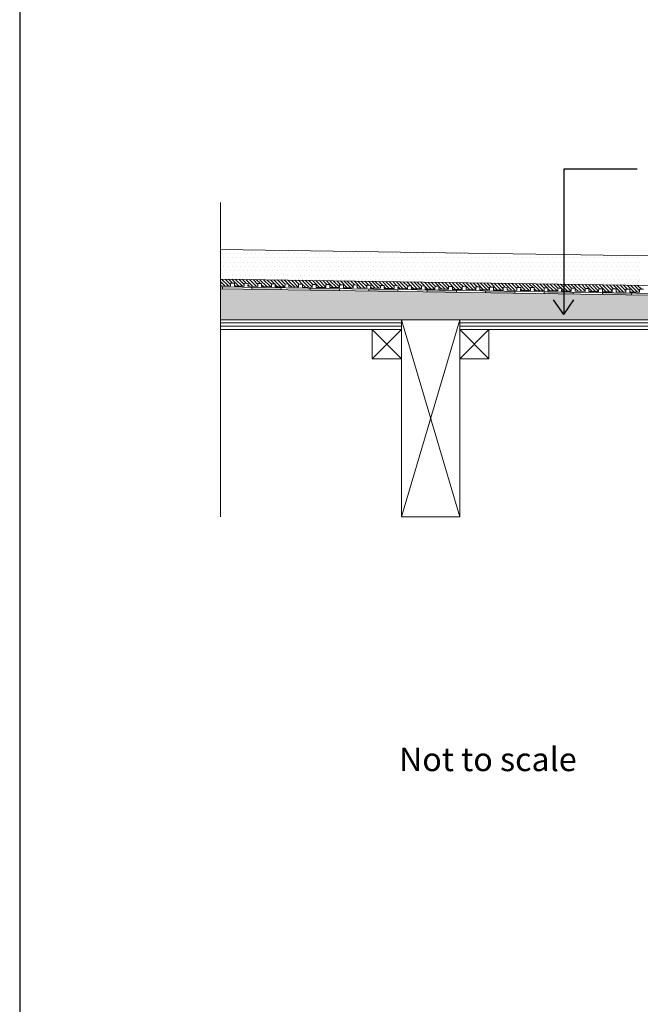
# Model space of a CAD drawing. Units: inches. Extents: x 5 to 2105, y 4 to 1489.
# Drawn here: x 5 to 302, y 746 to 1216 of the extents above; entities that cross this region are included whole.
import ezdxf

# ---------------------------------------------------------------- set-up
doc = ezdxf.new("R2010")
doc.units = ezdxf.units.IN
doc.header["$MEASUREMENT"] = 0
for name, color, linetype in [('PDF_0', 7, 'Continuous'), ('PDF_hatch', 7, 'Continuous'), ('PDF_Text', 7, 'Continuous')]:
    doc.layers.add(name, color=color, linetype=linetype)
doc.styles.add('PDF Calibri', font='calibri.ttf')

msp = doc.modelspace()

# ---------------------------------------------------------------- linework, layer by layer
for p, q in [((5.14, 1488.55), (5.14, 3.55)), ((265.09, 1145.1), (265.09, 1075.61)), ((300.12, 1145.1), (265.09, 1145.1)), ((265.09, 1075.6), (260.26, 1082.6)), ((265.09, 1075.6), (269.92, 1082.6))]:
    msp.add_line(p, q)
at = {"layer": 'PDF_0', "lineweight": 15}
for points in [[(101.07, 978.88), (101.07, 1129.15)], [(101.07, 1106.72), (456.21, 1101.42), (521, 1101.42), (521, 1081.8)], [(101.07, 1092.55), (456.11, 1087.2), (521, 1087.2)], [(303.21, 1087.65), (301.33, 1087.65), (301.33, 1086.26), (296.67, 1086.36), (296.67, 1087.75), (294.84, 1087.75), (294.79, 1086.36), (290.14, 1086.46), (290.18, 1087.84), (288.3, 1087.84), (288.3, 1086.46), (283.65, 1086.51), (283.65, 1087.94), (281.81, 1087.94), (281.76, 1086.56), (277.11, 1086.61), (277.16, 1088.04), (275.28, 1088.04), (275.28, 1086.66), (270.62, 1086.71), (270.62, 1088.14), (268.74, 1088.14), (268.74, 1086.75), (264.08, 1086.8), (264.13, 1088.24), (262.25, 1088.24), (262.25, 1086.85), (257.59, 1086.9), (257.59, 1088.34), (255.71, 1088.34), (255.71, 1086.95), (251.06, 1087), (251.06, 1088.44), (249.22, 1088.44), (249.17, 1087.05), (244.52, 1087.1), (244.57, 1088.54), (242.68, 1088.54), (242.68, 1087.15), (238.03, 1087.2), (238.03, 1088.59), (236.2, 1088.64), (236.15, 1087.25), (231.49, 1087.3), (231.54, 1088.69), (229.66, 1088.74), (229.66, 1087.35), (225, 1087.4), (225, 1088.79), (223.17, 1088.84), (223.12, 1087.45), (218.46, 1087.5), (218.51, 1088.88), (216.63, 1088.93), (216.63, 1087.55), (211.97, 1087.6), (211.97, 1088.98), (210.09, 1089.03), (210.09, 1087.65), (205.44, 1087.7), (205.44, 1089.08), (203.6, 1089.13), (203.55, 1087.75), (198.95, 1087.79), (198.95, 1089.18), (197.07, 1089.23), (197.07, 1087.84), (192.41, 1087.89), (192.41, 1089.28), (190.58, 1089.33), (190.53, 1087.94), (185.87, 1087.99), (185.92, 1089.38), (184.04, 1089.43), (184.04, 1088.04), (179.38, 1088.09), (179.38, 1089.48), (177.55, 1089.53), (177.5, 1088.14), (172.85, 1088.19), (172.89, 1089.58), (171.01, 1089.63), (171.01, 1088.24), (166.36, 1088.29), (166.36, 1089.68), (164.52, 1089.73), (164.47, 1088.34), (159.82, 1088.39), (159.87, 1089.78), (157.99, 1089.83), (157.99, 1088.44), (153.33, 1088.49), (153.33, 1089.88), (151.45, 1089.92), (151.45, 1088.54), (146.79, 1088.59), (146.79, 1089.97), (144.96, 1090.02), (144.91, 1088.59), (140.25, 1088.69), (140.3, 1090.07), (138.42, 1090.12), (138.42, 1088.69), (133.76, 1088.79), (133.76, 1090.17), (131.93, 1090.22), (131.88, 1088.79), (127.23, 1088.88), (127.28, 1090.27), (125.39, 1090.32), (125.39, 1088.88), (120.74, 1088.98), (120.74, 1090.37), (118.91, 1090.42), (118.86, 1088.98), (114.2, 1089.08), (114.25, 1090.47), (112.37, 1090.52), (112.37, 1089.08), (107.71, 1089.18), (107.71, 1090.57), (105.88, 1090.62), (105.83, 1089.18), (101.17, 1089.28), (101.22, 1090.67), (101.07, 1090.67)], [(101.07, 1088.79), (456.07, 1083.49), (518.23, 1083.49)], [(102.11, 1088.79), (102.11, 1087.84)], [(116.08, 1088.59), (116.08, 1087.65)], [(130.05, 1088.39), (130, 1087.45)], [(144.02, 1088.14), (143.97, 1087.25)], [(157.99, 1087.94), (157.94, 1087)], [(171.9, 1087.75), (171.9, 1086.8)], [(185.87, 1087.55), (185.87, 1086.61)], [(199.84, 1087.3), (199.84, 1086.41)], [(213.81, 1087.1), (213.81, 1086.16)], [(227.78, 1086.9), (227.78, 1085.96)], [(241.74, 1086.71), (241.74, 1085.76)], [(255.71, 1086.51), (255.71, 1085.57)], [(269.68, 1086.26), (269.68, 1085.37)], [(283.65, 1086.06), (283.6, 1085.12)], [(297.61, 1085.86), (297.57, 1084.92)], [(215.39, 978.88), (187.51, 1073.13)], [(187.51, 978.88), (215.39, 1073.13)], [(187.51, 1071.6), (101.07, 1071.6)], [(187.51, 1070.01), (101.07, 1070.01)], [(187.51, 1068.48), (173.54, 1054.51)], [(173.54, 1068.48), (187.51, 1054.51)], [(373.69, 1071.6), (215.39, 1071.6)], [(373.69, 1070.01), (215.39, 1070.01)], [(229.36, 1068.48), (215.39, 1054.51)], [(215.39, 1068.48), (229.36, 1054.51)]]:
    msp.add_lwpolyline(points, dxfattribs=at)
for points in [[(101.07, 1087.89), (456.07, 1082.54), (518.2, 1082.54, -0.414216), (523.82, 1076.95), (523.82, 1039.7)], [(101.07, 1068.48), (187.51, 1068.48), (187.51, 1073.13), (101.07, 1073.13), (448.04, 1073.13), (447.05, 1074.12), (450.37, 1077.39), (455.07, 1082.15, -0.198943), (456.04, 1082.59)]]:
    msp.add_lwpolyline(points, format="xyb", dxfattribs=at)
for points in [[(215.39, 1073.13), (187.51, 1073.13), (187.51, 978.88), (215.39, 978.88)], [(215.39, 1068.48), (373.69, 1068.48), (373.69, 1073.13), (215.39, 1073.13)], [(187.51, 1054.51), (173.54, 1054.51), (173.54, 1068.48), (187.51, 1068.48)], [(229.36, 1054.51), (215.39, 1054.51), (215.39, 1068.48), (229.36, 1068.48)]]:
    msp.add_lwpolyline(points, close=True, dxfattribs=at)
at = {"layer": 'PDF_0', "color": 7, "true_color": 0xffffff, "transparency": 33554559}
for points in [[(101.07, 1087.89), (101.07, 1082.54), (456.11, 1082.54)], [(101.07, 1082.54), (456.11, 1082.54), (455.92, 1082.54)], [(456.11, 1082.54), (101.07, 1082.54), (101.07, 1082.54)], [(101.07, 1082.54), (455.92, 1082.54), (101.07, 1082.5)], [(455.92, 1082.54), (101.07, 1082.5), (455.67, 1082.5)], [(101.07, 1082.5), (455.67, 1082.5), (101.07, 1082.4)], [(455.67, 1082.5), (101.07, 1082.4), (455.47, 1082.4)], [(101.07, 1082.4), (455.47, 1082.4), (101.07, 1082.3)], [(455.47, 1082.4), (101.07, 1082.3), (455.27, 1082.3)], [(101.07, 1082.3), (455.27, 1082.3), (101.07, 1082.15)], [(455.27, 1082.3), (101.07, 1082.15), (455.07, 1082.15)], [(101.07, 1082.15), (455.07, 1082.15), (101.07, 1078.73)], [(455.07, 1082.15), (101.07, 1078.73), (451.66, 1078.73)], [(101.07, 1078.73), (451.66, 1078.73), (101.07, 1077.39)], [(451.66, 1078.73), (101.07, 1077.39), (450.37, 1077.39)], [(101.07, 1077.39), (450.37, 1077.39), (101.07, 1074.12)], [(450.37, 1077.39), (101.07, 1074.12), (447.05, 1074.12)], [(101.07, 1074.12), (447.05, 1074.12), (101.07, 1073.13)], [(447.05, 1074.12), (101.07, 1073.13), (448.04, 1073.13)]]:
    msp.add_solid(points, dxfattribs=at)
at = {"layer": 'PDF_0', "transparency": 33554559}
for points in [[(116.08, 1088.59), (116.08, 1088.54), (118.86, 1088.54)], [(116.08, 1088.54), (118.86, 1088.54), (116.08, 1088.39)], [(118.86, 1088.54), (116.08, 1088.39), (130.05, 1088.39)], [(116.08, 1088.39), (130.05, 1088.39), (116.08, 1087.65)], [(130.05, 1088.39), (116.08, 1087.65), (130.05, 1087.65)], [(130.05, 1087.65), (116.08, 1087.65), (123.81, 1087.55)], [(130.05, 1087.65), (130.05, 1087.55), (123.81, 1087.55)], [(130.05, 1087.55), (123.81, 1087.55), (130, 1087.45)], [(144.02, 1087.94), (157.99, 1087.94), (143.97, 1087.25)], [(157.99, 1087.94), (143.97, 1087.25), (157.94, 1087.25)], [(157.94, 1087.25), (143.97, 1087.25), (151.74, 1087.1)], [(144.02, 1088.14), (144.91, 1088.14), (144.91, 1088.14)], [(144.02, 1088.14), (144.91, 1088.14), (144.02, 1087.94)], [(144.91, 1088.14), (144.02, 1087.94), (157.99, 1087.94)], [(157.94, 1087.25), (157.94, 1087.1), (151.74, 1087.1)], [(157.94, 1087.1), (151.74, 1087.1), (157.94, 1087)], [(171.9, 1087.75), (171.9, 1087.65), (178.14, 1087.65)], [(171.9, 1087.65), (178.14, 1087.65), (171.9, 1087.55)], [(178.14, 1087.65), (171.9, 1087.55), (185.87, 1087.55)], [(171.9, 1087.55), (185.87, 1087.55), (171.9, 1086.8)], [(185.87, 1087.55), (171.9, 1086.8), (185.87, 1086.8)], [(185.87, 1086.8), (171.9, 1086.8), (179.68, 1086.71)], [(185.87, 1086.8), (185.87, 1086.71), (179.68, 1086.71)], [(185.87, 1086.71), (179.68, 1086.71), (185.87, 1086.61)], [(199.84, 1087.3), (199.84, 1087.25), (203.55, 1087.25)], [(199.84, 1087.25), (203.55, 1087.25), (199.84, 1087.1)], [(203.55, 1087.25), (199.84, 1087.1), (213.81, 1087.1)], [(199.84, 1087.1), (213.81, 1087.1), (199.84, 1086.41)], [(213.81, 1087.1), (199.84, 1086.41), (213.81, 1086.41)], [(227.78, 1086.9), (227.78, 1086.85), (229.66, 1086.85)], [(227.78, 1086.85), (229.66, 1086.85), (227.78, 1086.71)], [(229.66, 1086.85), (227.78, 1086.71), (241.74, 1086.71)], [(227.78, 1086.71), (241.74, 1086.71), (227.78, 1085.96)], [(241.74, 1086.71), (227.78, 1085.96), (241.74, 1085.96)], [(213.81, 1086.41), (199.84, 1086.41), (207.62, 1086.26)], [(213.81, 1086.41), (213.81, 1086.26), (207.62, 1086.26)], [(213.81, 1086.26), (207.62, 1086.26), (213.81, 1086.16)], [(241.74, 1085.96), (227.78, 1085.96), (235.5, 1085.86)], [(241.74, 1085.96), (241.74, 1085.86), (235.5, 1085.86)], [(241.74, 1085.86), (235.5, 1085.86), (241.74, 1085.76)], [(255.71, 1086.51), (255.71, 1086.41), (261.9, 1086.41)], [(255.71, 1086.41), (261.9, 1086.41), (255.71, 1086.26)], [(261.9, 1086.41), (255.71, 1086.26), (269.68, 1086.26)], [(255.71, 1086.26), (269.68, 1086.26), (255.71, 1085.57)], [(269.68, 1086.26), (255.71, 1085.57), (269.68, 1085.57)], [(269.68, 1085.57), (255.71, 1085.57), (263.44, 1085.42)], [(269.68, 1085.57), (269.68, 1085.42), (263.44, 1085.42)], [(269.68, 1085.42), (263.44, 1085.42), (269.68, 1085.37)], [(283.65, 1085.86), (297.61, 1085.86), (283.6, 1085.12)], [(297.61, 1085.86), (283.6, 1085.12), (297.57, 1085.12)], [(297.57, 1085.12), (283.6, 1085.12), (291.37, 1085.02)], [(283.65, 1086.06), (283.65, 1086.01), (288.3, 1086.01)], [(283.65, 1086.01), (288.3, 1086.01), (283.65, 1085.86)], [(288.3, 1086.01), (283.65, 1085.86), (297.61, 1085.86)], [(297.57, 1085.12), (297.57, 1085.02), (291.37, 1085.02)], [(297.57, 1085.02), (291.37, 1085.02), (297.57, 1084.92)]]:
    msp.add_solid(points, dxfattribs=at)
at = {"layer": 'PDF_hatch', "lineweight": 9}
for points in [[(101.67, 1104.69), (101.67, 1104.69)], [(102.71, 1102.65), (102.71, 1102.65)], [(103.7, 1104.69), (103.7, 1104.69)], [(104.74, 1102.65), (104.74, 1102.65)], [(105.73, 1104.69), (105.73, 1104.69)], [(106.77, 1102.65), (106.77, 1102.65)], [(107.81, 1104.69), (107.81, 1104.69)], [(108.8, 1102.65), (108.8, 1102.65)], [(109.84, 1104.69), (109.84, 1104.69)], [(110.83, 1102.65), (110.83, 1102.65)], [(111.87, 1104.69), (111.87, 1104.69)], [(112.86, 1102.65), (112.86, 1102.65)], [(113.9, 1104.69), (113.9, 1104.69)], [(114.94, 1102.65), (114.94, 1102.65)], [(115.93, 1104.69), (115.93, 1104.69)], [(116.97, 1102.65), (116.97, 1102.65)], [(117.96, 1104.69), (117.96, 1104.69)], [(119, 1102.65), (119, 1102.65)], [(120, 1104.69), (120, 1104.69)], [(121.04, 1102.65), (121.04, 1102.65)], [(122.03, 1104.69), (122.03, 1104.69)], [(123.07, 1102.65), (123.07, 1102.65)], [(124.11, 1104.69), (124.11, 1104.69)], [(125.1, 1102.65), (125.1, 1102.65)], [(126.14, 1104.69), (126.14, 1104.69)], [(127.13, 1102.65), (127.13, 1102.65)], [(128.17, 1104.69), (128.17, 1104.69)], [(129.16, 1102.65), (129.16, 1102.65)], [(130.2, 1104.69), (130.2, 1104.69)], [(131.19, 1102.65), (131.19, 1102.65)], [(132.23, 1104.69), (132.23, 1104.69)], [(133.27, 1102.65), (133.27, 1102.65)], [(134.26, 1104.69), (134.26, 1104.69)], [(135.3, 1102.65), (135.3, 1102.65)], [(136.29, 1104.69), (136.29, 1104.69)], [(137.33, 1102.65), (137.33, 1102.65)], [(138.32, 1104.69), (138.32, 1104.69)], [(139.36, 1102.65), (139.36, 1102.65)], [(140.35, 1104.69), (140.35, 1104.69)], [(141.39, 1102.65), (141.39, 1102.65)], [(142.43, 1104.69), (142.43, 1104.69)], [(143.42, 1102.65), (143.42, 1102.65)], [(144.46, 1104.69), (144.46, 1104.69)], [(145.45, 1102.65), (145.45, 1102.65)], [(146.49, 1104.69), (146.49, 1104.69)], [(147.49, 1102.65), (147.49, 1102.65)], [(148.53, 1104.69), (148.53, 1104.69)], [(149.52, 1102.65), (149.52, 1102.65)], [(150.56, 1104.69), (150.56, 1104.69)], [(151.6, 1102.65), (151.6, 1102.65)], [(152.59, 1104.69), (152.59, 1104.69)], [(153.63, 1102.65), (153.63, 1102.65)], [(154.62, 1104.69), (154.62, 1104.69)], [(155.66, 1102.65), (155.66, 1102.65)], [(156.65, 1104.69), (156.65, 1104.69)], [(157.69, 1102.65), (157.69, 1102.65)], [(158.73, 1104.69), (158.73, 1104.69)], [(159.72, 1102.65), (159.72, 1102.65)], [(160.76, 1104.69), (160.76, 1104.69)], [(161.75, 1102.65), (161.75, 1102.65)], [(162.79, 1104.69), (162.79, 1104.69)], [(163.78, 1102.65), (163.78, 1102.65)], [(164.82, 1104.69), (164.82, 1104.69)], [(165.81, 1102.65), (165.81, 1102.65)], [(166.85, 1104.69), (166.85, 1104.69)], [(167.89, 1102.65), (167.89, 1102.65)], [(168.88, 1104.69), (168.88, 1104.69)], [(169.92, 1102.65), (169.92, 1102.65)], [(170.91, 1104.69), (170.91, 1104.69)], [(171.95, 1102.65), (171.95, 1102.65)], [(172.94, 1104.69), (172.94, 1104.69)], [(173.98, 1102.65), (173.98, 1102.65)], [(174.97, 1104.69), (174.97, 1104.69)], [(176.02, 1102.65), (176.02, 1102.65)], [(177.06, 1104.69), (177.06, 1104.69)], [(178.05, 1102.65), (178.05, 1102.65)], [(179.09, 1104.69), (179.09, 1104.69)], [(180.08, 1102.65), (180.08, 1102.65)], [(181.12, 1104.69), (181.12, 1104.69)], [(182.11, 1102.65), (182.11, 1102.65)], [(183.15, 1104.69), (183.15, 1104.69)], [(184.14, 1102.65), (184.14, 1102.65)], [(185.18, 1104.69), (185.18, 1104.69)], [(186.22, 1102.65), (186.22, 1102.65)], [(187.21, 1104.69), (187.21, 1104.69)], [(188.25, 1102.65), (188.25, 1102.65)], [(189.24, 1104.69), (189.24, 1104.69)], [(190.28, 1102.65), (190.28, 1102.65)], [(191.27, 1104.69), (191.27, 1104.69)], [(192.31, 1102.65), (192.31, 1102.65)], [(193.35, 1104.69), (193.35, 1104.69)], [(194.34, 1102.65), (194.34, 1102.65)], [(195.38, 1104.69), (195.38, 1104.69)], [(196.37, 1102.65), (196.37, 1102.65)], [(197.41, 1104.69), (197.41, 1104.69)], [(198.4, 1102.65), (198.4, 1102.65)], [(199.44, 1104.69), (199.44, 1104.69)], [(200.43, 1102.65), (200.43, 1102.65)], [(201.47, 1104.69), (201.47, 1104.69)], [(202.51, 1102.65), (202.51, 1102.65)], [(203.5, 1104.69), (203.5, 1104.69)], [(204.55, 1102.65), (204.55, 1102.65)], [(205.54, 1104.69), (205.54, 1104.69)], [(206.58, 1102.65), (206.58, 1102.65)], [(207.57, 1104.69), (207.57, 1104.69)], [(208.61, 1102.65), (208.61, 1102.65)], [(209.6, 1104.69), (209.6, 1104.69)], [(210.64, 1102.65), (210.64, 1102.65)], [(211.68, 1104.69), (211.68, 1104.69)], [(212.67, 1102.65), (212.67, 1102.65)], [(213.71, 1104.69), (213.71, 1104.69)], [(214.7, 1102.65), (214.7, 1102.65)], [(215.74, 1104.69), (215.74, 1104.69)], [(216.73, 1102.65), (216.73, 1102.65)], [(217.77, 1104.69), (217.77, 1104.69)], [(218.76, 1102.65), (218.76, 1102.65)], [(219.8, 1104.69), (219.8, 1104.69)], [(220.84, 1102.65), (220.84, 1102.65)], [(221.83, 1104.69), (221.83, 1104.69)], [(222.87, 1102.65), (222.87, 1102.65)], [(223.86, 1104.69), (223.86, 1104.69)], [(224.9, 1102.65), (224.9, 1102.65)], [(225.89, 1104.69), (225.89, 1104.69)], [(226.93, 1102.65), (226.93, 1102.65)], [(227.92, 1104.69), (227.92, 1104.69)], [(228.96, 1102.65), (228.96, 1102.65)], [(230, 1104.69), (230, 1104.69)], [(230.99, 1102.65), (230.99, 1102.65)], [(232.04, 1104.69), (232.04, 1104.69)], [(233.03, 1102.65), (233.03, 1102.65)], [(234.07, 1104.69), (234.07, 1104.69)], [(235.06, 1102.65), (235.06, 1102.65)], [(236.1, 1104.69), (236.1, 1104.69)], [(237.14, 1102.65), (237.14, 1102.65)], [(239.17, 1102.65), (239.17, 1102.65)], [(241.2, 1102.65), (241.2, 1102.65)], [(243.23, 1102.65), (243.23, 1102.65)], [(245.26, 1102.65), (245.26, 1102.65)], [(247.29, 1102.65), (247.29, 1102.65)], [(249.32, 1102.65), (249.32, 1102.65)], [(251.35, 1102.65), (251.35, 1102.65)], [(253.38, 1102.65), (253.38, 1102.65)], [(255.46, 1102.65), (255.46, 1102.65)], [(257.49, 1102.65), (257.49, 1102.65)], [(259.52, 1102.65), (259.52, 1102.65)], [(261.56, 1102.65), (261.56, 1102.65)], [(263.59, 1102.65), (263.59, 1102.65)], [(265.62, 1102.65), (265.62, 1102.65)], [(267.65, 1102.65), (267.65, 1102.65)], [(269.68, 1102.65), (269.68, 1102.65)], [(271.71, 1102.65), (271.71, 1102.65)], [(273.79, 1102.65), (273.79, 1102.65)], [(275.82, 1102.65), (275.82, 1102.65)], [(277.85, 1102.65), (277.85, 1102.65)], [(279.88, 1102.65), (279.88, 1102.65)], [(281.91, 1102.65), (281.91, 1102.65)], [(283.94, 1102.65), (283.94, 1102.65)], [(285.97, 1102.65), (285.97, 1102.65)], [(288.01, 1102.65), (288.01, 1102.65)], [(290.09, 1102.65), (290.09, 1102.65)], [(292.12, 1102.65), (292.12, 1102.65)], [(294.15, 1102.65), (294.15, 1102.65)], [(296.18, 1102.65), (296.18, 1102.65)], [(298.21, 1102.65), (298.21, 1102.65)], [(300.24, 1102.65), (300.24, 1102.65)], [(101.67, 1100.62), (101.67, 1100.62)], [(101.67, 1096.51), (101.67, 1096.51)], [(102.71, 1098.54), (102.71, 1098.54)], [(103.7, 1100.62), (103.7, 1100.62)], [(103.7, 1096.51), (103.7, 1096.51)], [(104.74, 1098.54), (104.74, 1098.54)], [(105.73, 1100.62), (105.73, 1100.62)], [(105.73, 1096.51), (105.73, 1096.51)], [(106.77, 1098.54), (106.77, 1098.54)], [(107.81, 1100.62), (107.81, 1100.62)], [(107.81, 1096.51), (107.81, 1096.51)], [(108.8, 1098.54), (108.8, 1098.54)], [(109.84, 1100.62), (109.84, 1100.62)], [(109.84, 1096.51), (109.84, 1096.51)], [(110.83, 1098.54), (110.83, 1098.54)], [(111.87, 1100.62), (111.87, 1100.62)], [(111.87, 1096.51), (111.87, 1096.51)], [(112.86, 1098.54), (112.86, 1098.54)], [(113.9, 1100.62), (113.9, 1100.62)], [(113.9, 1096.51), (113.9, 1096.51)], [(114.94, 1098.54), (114.94, 1098.54)], [(115.93, 1100.62), (115.93, 1100.62)], [(115.93, 1096.51), (115.93, 1096.51)], [(116.97, 1098.54), (116.97, 1098.54)], [(117.96, 1100.62), (117.96, 1100.62)], [(117.96, 1096.51), (117.96, 1096.51)], [(119, 1098.54), (119, 1098.54)], [(120, 1100.62), (120, 1100.62)], [(120, 1096.51), (120, 1096.51)], [(121.04, 1098.54), (121.04, 1098.54)], [(122.03, 1100.62), (122.03, 1100.62)], [(122.03, 1096.51), (122.03, 1096.51)], [(123.07, 1098.54), (123.07, 1098.54)], [(124.11, 1100.62), (124.11, 1100.62)], [(124.11, 1096.51), (124.11, 1096.51)], [(125.1, 1098.54), (125.1, 1098.54)], [(126.14, 1100.62), (126.14, 1100.62)], [(126.14, 1096.51), (126.14, 1096.51)], [(127.13, 1098.54), (127.13, 1098.54)], [(128.17, 1100.62), (128.17, 1100.62)], [(128.17, 1096.51), (128.17, 1096.51)], [(129.16, 1098.54), (129.16, 1098.54)], [(130.2, 1100.62), (130.2, 1100.62)], [(130.2, 1096.51), (130.2, 1096.51)], [(131.19, 1098.54), (131.19, 1098.54)], [(132.23, 1100.62), (132.23, 1100.62)], [(132.23, 1096.51), (132.23, 1096.51)], [(133.27, 1098.54), (133.27, 1098.54)], [(134.26, 1100.62), (134.26, 1100.62)], [(134.26, 1096.51), (134.26, 1096.51)], [(135.3, 1098.54), (135.3, 1098.54)], [(136.29, 1100.62), (136.29, 1100.62)], [(136.29, 1096.51), (136.29, 1096.51)], [(137.33, 1098.54), (137.33, 1098.54)], [(138.32, 1100.62), (138.32, 1100.62)], [(138.32, 1096.51), (138.32, 1096.51)], [(139.36, 1098.54), (139.36, 1098.54)], [(140.35, 1100.62), (140.35, 1100.62)], [(140.35, 1096.51), (140.35, 1096.51)], [(141.39, 1098.54), (141.39, 1098.54)], [(142.43, 1100.62), (142.43, 1100.62)], [(142.43, 1096.51), (142.43, 1096.51)], [(143.42, 1098.54), (143.42, 1098.54)], [(144.46, 1100.62), (144.46, 1100.62)], [(144.46, 1096.51), (144.46, 1096.51)], [(145.45, 1098.54), (145.45, 1098.54)], [(146.49, 1100.62), (146.49, 1100.62)], [(146.49, 1096.51), (146.49, 1096.51)], [(147.49, 1098.54), (147.49, 1098.54)], [(148.53, 1100.62), (148.53, 1100.62)], [(148.53, 1096.51), (148.53, 1096.51)], [(149.52, 1098.54), (149.52, 1098.54)], [(150.56, 1100.62), (150.56, 1100.62)], [(150.56, 1096.51), (150.56, 1096.51)], [(151.6, 1098.54), (151.6, 1098.54)], [(152.59, 1100.62), (152.59, 1100.62)], [(152.59, 1096.51), (152.59, 1096.51)], [(153.63, 1098.54), (153.63, 1098.54)], [(154.62, 1100.62), (154.62, 1100.62)], [(154.62, 1096.51), (154.62, 1096.51)], [(155.66, 1098.54), (155.66, 1098.54)], [(156.65, 1100.62), (156.65, 1100.62)], [(156.65, 1096.51), (156.65, 1096.51)], [(157.69, 1098.54), (157.69, 1098.54)], [(158.73, 1100.62), (158.73, 1100.62)], [(158.73, 1096.51), (158.73, 1096.51)], [(159.72, 1098.54), (159.72, 1098.54)], [(160.76, 1100.62), (160.76, 1100.62)], [(160.76, 1096.51), (160.76, 1096.51)], [(161.75, 1098.54), (161.75, 1098.54)], [(162.79, 1100.62), (162.79, 1100.62)], [(162.79, 1096.51), (162.79, 1096.51)], [(163.78, 1098.54), (163.78, 1098.54)], [(164.82, 1100.62), (164.82, 1100.62)], [(164.82, 1096.51), (164.82, 1096.51)], [(165.81, 1098.54), (165.81, 1098.54)], [(166.85, 1100.62), (166.85, 1100.62)], [(166.85, 1096.51), (166.85, 1096.51)], [(167.89, 1098.54), (167.89, 1098.54)], [(168.88, 1100.62), (168.88, 1100.62)], [(168.88, 1096.51), (168.88, 1096.51)], [(169.92, 1098.54), (169.92, 1098.54)], [(170.91, 1100.62), (170.91, 1100.62)], [(170.91, 1096.51), (170.91, 1096.51)], [(171.95, 1098.54), (171.95, 1098.54)], [(172.94, 1100.62), (172.94, 1100.62)], [(172.94, 1096.51), (172.94, 1096.51)], [(173.98, 1098.54), (173.98, 1098.54)], [(174.97, 1100.62), (174.97, 1100.62)], [(174.97, 1096.51), (174.97, 1096.51)], [(176.02, 1098.54), (176.02, 1098.54)], [(177.06, 1100.62), (177.06, 1100.62)], [(177.06, 1096.51), (177.06, 1096.51)], [(178.05, 1098.54), (178.05, 1098.54)], [(179.09, 1100.62), (179.09, 1100.62)], [(179.09, 1096.51), (179.09, 1096.51)], [(180.08, 1098.54), (180.08, 1098.54)], [(181.12, 1100.62), (181.12, 1100.62)], [(181.12, 1096.51), (181.12, 1096.51)], [(182.11, 1098.54), (182.11, 1098.54)], [(183.15, 1100.62), (183.15, 1100.62)], [(183.15, 1096.51), (183.15, 1096.51)], [(184.14, 1098.54), (184.14, 1098.54)], [(185.18, 1100.62), (185.18, 1100.62)], [(185.18, 1096.51), (185.18, 1096.51)], [(186.22, 1098.54), (186.22, 1098.54)], [(187.21, 1100.62), (187.21, 1100.62)], [(187.21, 1096.51), (187.21, 1096.51)], [(188.25, 1098.54), (188.25, 1098.54)], [(189.24, 1100.62), (189.24, 1100.62)], [(189.24, 1096.51), (189.24, 1096.51)], [(190.28, 1098.54), (190.28, 1098.54)], [(191.27, 1100.62), (191.27, 1100.62)], [(191.27, 1096.51), (191.27, 1096.51)], [(192.31, 1098.54), (192.31, 1098.54)], [(193.35, 1100.62), (193.35, 1100.62)], [(193.35, 1096.51), (193.35, 1096.51)], [(194.34, 1098.54), (194.34, 1098.54)], [(195.38, 1100.62), (195.38, 1100.62)], [(195.38, 1096.51), (195.38, 1096.51)], [(196.37, 1098.54), (196.37, 1098.54)], [(197.41, 1100.62), (197.41, 1100.62)], [(197.41, 1096.51), (197.41, 1096.51)], [(198.4, 1098.54), (198.4, 1098.54)], [(199.44, 1100.62), (199.44, 1100.62)], [(199.44, 1096.51), (199.44, 1096.51)], [(200.43, 1098.54), (200.43, 1098.54)], [(201.47, 1100.62), (201.47, 1100.62)], [(201.47, 1096.51), (201.47, 1096.51)], [(202.51, 1098.54), (202.51, 1098.54)], [(203.5, 1100.62), (203.5, 1100.62)], [(203.5, 1096.51), (203.5, 1096.51)], [(204.55, 1098.54), (204.55, 1098.54)], [(205.54, 1100.62), (205.54, 1100.62)], [(205.54, 1096.51), (205.54, 1096.51)], [(206.58, 1098.54), (206.58, 1098.54)], [(207.57, 1100.62), (207.57, 1100.62)], [(207.57, 1096.51), (207.57, 1096.51)], [(208.61, 1098.54), (208.61, 1098.54)], [(209.6, 1100.62), (209.6, 1100.62)], [(209.6, 1096.51), (209.6, 1096.51)], [(210.64, 1098.54), (210.64, 1098.54)], [(211.68, 1100.62), (211.68, 1100.62)], [(211.68, 1096.51), (211.68, 1096.51)], [(212.67, 1098.54), (212.67, 1098.54)], [(213.71, 1100.62), (213.71, 1100.62)], [(213.71, 1096.51), (213.71, 1096.51)], [(214.7, 1098.54), (214.7, 1098.54)], [(215.74, 1100.62), (215.74, 1100.62)], [(215.74, 1096.51), (215.74, 1096.51)], [(216.73, 1098.54), (216.73, 1098.54)], [(217.77, 1100.62), (217.77, 1100.62)], [(217.77, 1096.51), (217.77, 1096.51)], [(218.76, 1098.54), (218.76, 1098.54)], [(219.8, 1100.62), (219.8, 1100.62)], [(219.8, 1096.51), (219.8, 1096.51)], [(220.84, 1098.54), (220.84, 1098.54)], [(221.83, 1100.62), (221.83, 1100.62)], [(221.83, 1096.51), (221.83, 1096.51)], [(222.87, 1098.54), (222.87, 1098.54)], [(223.86, 1100.62), (223.86, 1100.62)], [(223.86, 1096.51), (223.86, 1096.51)], [(224.9, 1098.54), (224.9, 1098.54)], [(225.89, 1100.62), (225.89, 1100.62)], [(225.89, 1096.51), (225.89, 1096.51)], [(226.93, 1098.54), (226.93, 1098.54)], [(227.92, 1100.62), (227.92, 1100.62)], [(227.92, 1096.51), (227.92, 1096.51)], [(228.96, 1098.54), (228.96, 1098.54)], [(230, 1100.62), (230, 1100.62)], [(230, 1096.51), (230, 1096.51)], [(230.99, 1098.54), (230.99, 1098.54)], [(232.04, 1100.62), (232.04, 1100.62)], [(232.04, 1096.51), (232.04, 1096.51)], [(233.03, 1098.54), (233.03, 1098.54)], [(234.07, 1100.62), (234.07, 1100.62)], [(234.07, 1096.51), (234.07, 1096.51)], [(235.06, 1098.54), (235.06, 1098.54)], [(236.1, 1100.62), (236.1, 1100.62)], [(236.1, 1096.51), (236.1, 1096.51)], [(237.14, 1098.54), (237.14, 1098.54)], [(238.13, 1100.62), (238.13, 1100.62)], [(238.13, 1096.51), (238.13, 1096.51)], [(239.17, 1098.54), (239.17, 1098.54)], [(240.16, 1100.62), (240.16, 1100.62)], [(240.16, 1096.51), (240.16, 1096.51)], [(241.2, 1098.54), (241.2, 1098.54)], [(242.19, 1100.62), (242.19, 1100.62)], [(242.19, 1096.51), (242.19, 1096.51)], [(243.23, 1098.54), (243.23, 1098.54)], [(244.22, 1100.62), (244.22, 1100.62)], [(244.22, 1096.51), (244.22, 1096.51)], [(245.26, 1098.54), (245.26, 1098.54)], [(246.3, 1100.62), (246.3, 1100.62)], [(246.3, 1096.51), (246.3, 1096.51)], [(247.29, 1098.54), (247.29, 1098.54)], [(248.33, 1100.62), (248.33, 1100.62)], [(248.33, 1096.51), (248.33, 1096.51)], [(249.32, 1098.54), (249.32, 1098.54)], [(250.36, 1100.62), (250.36, 1100.62)], [(250.36, 1096.51), (250.36, 1096.51)], [(251.35, 1098.54), (251.35, 1098.54)], [(252.39, 1100.62), (252.39, 1100.62)], [(252.39, 1096.51), (252.39, 1096.51)], [(253.38, 1098.54), (253.38, 1098.54)], [(254.42, 1100.62), (254.42, 1100.62)], [(254.42, 1096.51), (254.42, 1096.51)], [(255.46, 1098.54), (255.46, 1098.54)], [(256.45, 1100.62), (256.45, 1100.62)], [(256.45, 1096.51), (256.45, 1096.51)], [(257.49, 1098.54), (257.49, 1098.54)], [(258.48, 1100.62), (258.48, 1100.62)], [(258.48, 1096.51), (258.48, 1096.51)], [(259.52, 1098.54), (259.52, 1098.54)], [(260.52, 1100.62), (260.52, 1100.62)], [(260.52, 1096.51), (260.52, 1096.51)], [(261.56, 1098.54), (261.56, 1098.54)], [(262.55, 1100.62), (262.55, 1100.62)], [(262.55, 1096.51), (262.55, 1096.51)], [(263.59, 1098.54), (263.59, 1098.54)], [(264.63, 1100.62), (264.63, 1100.62)], [(264.63, 1096.51), (264.63, 1096.51)], [(265.62, 1098.54), (265.62, 1098.54)], [(266.66, 1100.62), (266.66, 1100.62)], [(266.66, 1096.51), (266.66, 1096.51)], [(267.65, 1098.54), (267.65, 1098.54)], [(268.69, 1100.62), (268.69, 1100.62)], [(268.69, 1096.51), (268.69, 1096.51)], [(269.68, 1098.54), (269.68, 1098.54)], [(270.72, 1100.62), (270.72, 1100.62)], [(270.72, 1096.51), (270.72, 1096.51)], [(271.71, 1098.54), (271.71, 1098.54)], [(272.75, 1100.62), (272.75, 1100.62)], [(272.75, 1096.51), (272.75, 1096.51)], [(273.79, 1098.54), (273.79, 1098.54)], [(274.78, 1100.62), (274.78, 1100.62)], [(274.78, 1096.51), (274.78, 1096.51)], [(275.82, 1098.54), (275.82, 1098.54)], [(276.81, 1100.62), (276.81, 1100.62)], [(276.81, 1096.51), (276.81, 1096.51)], [(277.85, 1098.54), (277.85, 1098.54)], [(278.84, 1100.62), (278.84, 1100.62)], [(278.84, 1096.51), (278.84, 1096.51)], [(279.88, 1098.54), (279.88, 1098.54)], [(280.92, 1100.62), (280.92, 1100.62)], [(280.92, 1096.51), (280.92, 1096.51)], [(281.91, 1098.54), (281.91, 1098.54)], [(282.95, 1100.62), (282.95, 1100.62)], [(282.95, 1096.51), (282.95, 1096.51)], [(283.94, 1098.54), (283.94, 1098.54)], [(284.98, 1100.62), (284.98, 1100.62)], [(284.98, 1096.51), (284.98, 1096.51)], [(285.97, 1098.54), (285.97, 1098.54)], [(287.01, 1100.62), (287.01, 1100.62)], [(287.01, 1096.51), (287.01, 1096.51)], [(288.01, 1098.54), (288.01, 1098.54)], [(289.05, 1100.62), (289.05, 1100.62)], [(289.05, 1096.51), (289.05, 1096.51)], [(290.09, 1098.54), (290.09, 1098.54)], [(291.08, 1100.62), (291.08, 1100.62)], [(291.08, 1096.51), (291.08, 1096.51)], [(292.12, 1098.54), (292.12, 1098.54)], [(293.11, 1100.62), (293.11, 1100.62)], [(293.11, 1096.51), (293.11, 1096.51)], [(294.15, 1098.54), (294.15, 1098.54)], [(295.14, 1100.62), (295.14, 1100.62)], [(295.14, 1096.51), (295.14, 1096.51)], [(296.18, 1098.54), (296.18, 1098.54)], [(297.17, 1100.62), (297.17, 1100.62)], [(297.17, 1096.51), (297.17, 1096.51)], [(298.21, 1098.54), (298.21, 1098.54)], [(299.25, 1100.62), (299.25, 1100.62)], [(299.25, 1096.51), (299.25, 1096.51)], [(300.24, 1098.54), (300.24, 1098.54)], [(301.28, 1100.62), (301.28, 1100.62)], [(301.28, 1096.51), (301.28, 1096.51)], [(103.2, 1089.23), (101.07, 1091.36)], [(104.89, 1089.23), (101.57, 1092.5)], [(102.71, 1094.48), (102.71, 1094.48)], [(105.83, 1089.88), (103.25, 1092.5)], [(104.74, 1094.48), (104.74, 1094.48)], [(106.82, 1090.57), (104.89, 1092.45)], [(109.89, 1089.13), (106.57, 1092.45)], [(106.77, 1094.48), (106.77, 1094.48)], [(107.81, 1092.45), (107.81, 1092.45)], [(111.57, 1089.13), (108.26, 1092.4)], [(108.8, 1094.48), (108.8, 1094.48)], [(109.84, 1092.45), (109.84, 1092.45)], [(112.37, 1089.97), (109.94, 1092.4)], [(110.83, 1094.48), (110.83, 1094.48)], [(113.51, 1090.47), (111.57, 1092.35)], [(111.87, 1092.45), (111.87, 1092.45)], [(112.86, 1094.48), (112.86, 1094.48)], [(116.58, 1089.03), (113.26, 1092.35)], [(113.9, 1092.45), (113.9, 1092.45)], [(114.94, 1094.48), (114.94, 1094.48)], [(118.26, 1089.03), (114.94, 1092.3)], [(115.93, 1092.45), (115.93, 1092.45)], [(118.91, 1090.02), (116.63, 1092.3)], [(116.97, 1094.48), (116.97, 1094.48)], [(117.96, 1092.45), (117.96, 1092.45)], [(120.19, 1090.37), (118.26, 1092.25)], [(119, 1094.48), (119, 1094.48)], [(123.26, 1088.93), (119.95, 1092.25)], [(120, 1092.45), (120, 1092.45)], [(121.04, 1094.48), (121.04, 1094.48)], [(124.95, 1088.93), (121.63, 1092.2)], [(122.03, 1092.45), (122.03, 1092.45)], [(123.07, 1094.48), (123.07, 1094.48)], [(125.39, 1090.07), (123.31, 1092.2)], [(124.11, 1092.45), (124.11, 1092.45)], [(126.83, 1090.27), (124.95, 1092.15)], [(125.1, 1094.48), (125.1, 1094.48)], [(126.14, 1092.45), (126.14, 1092.45)], [(129.95, 1088.84), (126.63, 1092.15)], [(127.13, 1094.48), (127.13, 1094.48)], [(128.17, 1092.45), (128.17, 1092.45)], [(131.64, 1088.84), (128.32, 1092.1)], [(129.16, 1094.48), (129.16, 1094.48)], [(131.93, 1090.17), (129.95, 1092.1)], [(130.2, 1092.45), (130.2, 1092.45)], [(131.19, 1094.48), (131.19, 1094.48)], [(133.52, 1090.17), (131.64, 1092.05)], [(132.23, 1092.45), (132.23, 1092.45)], [(133.27, 1094.48), (133.27, 1094.48)], [(136.64, 1088.74), (133.32, 1092.05)], [(134.26, 1092.45), (134.26, 1092.45)], [(138.27, 1088.69), (135, 1092.01)], [(135.3, 1094.48), (135.3, 1094.48)], [(136.29, 1092.45), (136.29, 1092.45)], [(138.57, 1090.12), (136.64, 1092.01)], [(137.33, 1094.48), (137.33, 1094.48)], [(138.32, 1092.45), (138.32, 1092.45)], [(140.2, 1090.07), (138.32, 1091.96)], [(139.36, 1094.48), (139.36, 1094.48)], [(143.32, 1088.64), (140.01, 1091.96)], [(140.35, 1092.45), (140.35, 1092.45)], [(141.39, 1094.48), (141.39, 1094.48)], [(144.91, 1088.64), (141.69, 1091.91)], [(142.43, 1092.45), (142.43, 1092.45)], [(145.26, 1090.02), (143.32, 1091.91)], [(143.42, 1094.48), (143.42, 1094.48)], [(144.46, 1092.45), (144.46, 1092.45)], [(148.33, 1088.54), (145.01, 1091.86)], [(145.45, 1094.48), (145.45, 1094.48)], [(146.49, 1092.45), (146.49, 1092.45)], [(150.01, 1088.54), (146.69, 1091.86)], [(147.49, 1094.48), (147.49, 1094.48)], [(151.45, 1088.74), (148.38, 1091.81)], [(148.53, 1092.45), (148.53, 1092.45)], [(149.52, 1094.48), (149.52, 1094.48)], [(151.89, 1089.92), (150.01, 1091.81)], [(150.56, 1092.45), (150.56, 1092.45)], [(151.6, 1094.48), (151.6, 1094.48)], [(155.01, 1088.44), (151.7, 1091.76)], [(152.59, 1092.45), (152.59, 1092.45)], [(156.7, 1088.44), (153.38, 1091.76)], [(153.63, 1094.48), (153.63, 1094.48)], [(154.62, 1092.45), (154.62, 1092.45)], [(157.99, 1088.79), (155.01, 1091.71)], [(155.66, 1094.48), (155.66, 1094.48)], [(156.65, 1092.45), (156.65, 1092.45)], [(158.58, 1089.83), (156.7, 1091.71)], [(157.69, 1094.48), (157.69, 1094.48)], [(161.7, 1088.34), (158.38, 1091.66)], [(158.73, 1092.45), (158.73, 1092.45)], [(159.72, 1094.48), (159.72, 1094.48)], [(163.34, 1088.34), (160.07, 1091.66)], [(160.76, 1092.45), (160.76, 1092.45)], [(164.47, 1088.84), (161.7, 1091.61)], [(161.75, 1094.48), (161.75, 1094.48)], [(162.79, 1092.45), (162.79, 1092.45)], [(165.27, 1089.73), (163.38, 1091.61)], [(163.78, 1094.48), (163.78, 1094.48)], [(164.82, 1092.45), (164.82, 1092.45)], [(168.39, 1088.24), (165.07, 1091.56)], [(165.81, 1094.48), (165.81, 1094.48)], [(170.02, 1088.24), (166.75, 1091.56)], [(166.85, 1092.45), (166.85, 1092.45)], [(167.89, 1094.48), (167.89, 1094.48)], [(171.01, 1088.93), (168.39, 1091.51)], [(168.88, 1092.45), (168.88, 1092.45)], [(169.92, 1094.48), (169.92, 1094.48)], [(171.95, 1089.58), (170.07, 1091.51)], [(170.91, 1092.45), (170.91, 1092.45)], [(175.07, 1088.14), (171.76, 1091.46)], [(171.95, 1094.48), (171.95, 1094.48)], [(172.94, 1092.45), (172.94, 1092.45)], [(176.71, 1088.14), (173.44, 1091.46)], [(173.98, 1094.48), (173.98, 1094.48)], [(174.97, 1092.45), (174.97, 1092.45)], [(177.55, 1088.98), (175.07, 1091.41)], [(176.02, 1094.48), (176.02, 1094.48)], [(178.64, 1089.48), (176.76, 1091.41)], [(177.06, 1092.45), (177.06, 1092.45)], [(178.05, 1094.48), (178.05, 1094.48)], [(181.76, 1088.04), (178.44, 1091.36)], [(179.09, 1092.45), (179.09, 1092.45)], [(180.08, 1094.48), (180.08, 1094.48)], [(183.4, 1088.04), (180.08, 1091.36)], [(181.12, 1092.45), (181.12, 1092.45)], [(182.11, 1094.48), (182.11, 1094.48)], [(183.15, 1092.45), (183.15, 1092.45)], [(184.14, 1094.48), (184.14, 1094.48)], [(185.18, 1092.45), (185.18, 1092.45)], [(186.22, 1094.48), (186.22, 1094.48)], [(187.21, 1092.45), (187.21, 1092.45)], [(188.25, 1094.48), (188.25, 1094.48)], [(189.24, 1092.45), (189.24, 1092.45)], [(190.28, 1094.48), (190.28, 1094.48)], [(191.27, 1092.45), (191.27, 1092.45)], [(192.31, 1094.48), (192.31, 1094.48)], [(193.35, 1092.45), (193.35, 1092.45)], [(194.34, 1094.48), (194.34, 1094.48)], [(195.38, 1092.45), (195.38, 1092.45)], [(196.37, 1094.48), (196.37, 1094.48)], [(197.41, 1092.45), (197.41, 1092.45)], [(198.4, 1094.48), (198.4, 1094.48)], [(199.44, 1092.45), (199.44, 1092.45)], [(200.43, 1094.48), (200.43, 1094.48)], [(201.47, 1092.45), (201.47, 1092.45)], [(202.51, 1094.48), (202.51, 1094.48)], [(203.5, 1092.45), (203.5, 1092.45)], [(204.55, 1094.48), (204.55, 1094.48)], [(205.54, 1092.45), (205.54, 1092.45)], [(206.58, 1094.48), (206.58, 1094.48)], [(207.57, 1092.45), (207.57, 1092.45)], [(208.61, 1094.48), (208.61, 1094.48)], [(209.6, 1092.45), (209.6, 1092.45)], [(210.64, 1094.48), (210.64, 1094.48)], [(211.68, 1092.45), (211.68, 1092.45)], [(212.67, 1094.48), (212.67, 1094.48)], [(213.71, 1092.45), (213.71, 1092.45)], [(214.7, 1094.48), (214.7, 1094.48)], [(215.74, 1092.45), (215.74, 1092.45)], [(216.73, 1094.48), (216.73, 1094.48)], [(217.77, 1092.45), (217.77, 1092.45)], [(218.76, 1094.48), (218.76, 1094.48)], [(219.8, 1092.45), (219.8, 1092.45)], [(220.84, 1094.48), (220.84, 1094.48)], [(221.83, 1092.45), (221.83, 1092.45)], [(222.87, 1094.48), (222.87, 1094.48)], [(223.86, 1092.45), (223.86, 1092.45)], [(224.9, 1094.48), (224.9, 1094.48)], [(225.89, 1092.45), (225.89, 1092.45)], [(226.93, 1094.48), (226.93, 1094.48)], [(227.92, 1092.45), (227.92, 1092.45)], [(228.96, 1094.48), (228.96, 1094.48)], [(230, 1092.45), (230, 1092.45)], [(230.99, 1094.48), (230.99, 1094.48)], [(232.04, 1092.45), (232.04, 1092.45)], [(233.03, 1094.48), (233.03, 1094.48)], [(234.07, 1092.45), (234.07, 1092.45)], [(235.06, 1094.48), (235.06, 1094.48)], [(236.1, 1092.45), (236.1, 1092.45)], [(237.14, 1094.48), (237.14, 1094.48)], [(238.13, 1092.45), (238.13, 1092.45)], [(239.17, 1094.48), (239.17, 1094.48)], [(240.16, 1092.45), (240.16, 1092.45)], [(241.2, 1094.48), (241.2, 1094.48)], [(242.19, 1092.45), (242.19, 1092.45)], [(243.23, 1094.48), (243.23, 1094.48)], [(244.22, 1092.45), (244.22, 1092.45)], [(245.26, 1094.48), (245.26, 1094.48)], [(246.3, 1092.45), (246.3, 1092.45)], [(247.29, 1094.48), (247.29, 1094.48)], [(248.33, 1092.45), (248.33, 1092.45)], [(249.32, 1094.48), (249.32, 1094.48)], [(250.36, 1092.45), (250.36, 1092.45)], [(251.35, 1094.48), (251.35, 1094.48)], [(252.39, 1092.45), (252.39, 1092.45)], [(253.38, 1094.48), (253.38, 1094.48)], [(254.42, 1092.45), (254.42, 1092.45)], [(255.46, 1094.48), (255.46, 1094.48)], [(256.45, 1092.45), (256.45, 1092.45)], [(257.49, 1094.48), (257.49, 1094.48)], [(258.48, 1092.45), (258.48, 1092.45)], [(259.52, 1094.48), (259.52, 1094.48)], [(260.52, 1092.45), (260.52, 1092.45)], [(261.56, 1094.48), (261.56, 1094.48)], [(262.55, 1092.45), (262.55, 1092.45)], [(263.59, 1094.48), (263.59, 1094.48)], [(264.63, 1092.45), (264.63, 1092.45)], [(265.62, 1094.48), (265.62, 1094.48)], [(266.66, 1092.45), (266.66, 1092.45)], [(267.65, 1094.48), (267.65, 1094.48)], [(268.69, 1092.45), (268.69, 1092.45)], [(269.68, 1094.48), (269.68, 1094.48)], [(270.72, 1092.45), (270.72, 1092.45)], [(271.71, 1094.48), (271.71, 1094.48)], [(272.75, 1092.45), (272.75, 1092.45)], [(273.79, 1094.48), (273.79, 1094.48)], [(274.78, 1092.45), (274.78, 1092.45)], [(275.82, 1094.48), (275.82, 1094.48)], [(276.81, 1092.45), (276.81, 1092.45)], [(277.85, 1094.48), (277.85, 1094.48)], [(278.84, 1092.45), (278.84, 1092.45)], [(279.88, 1094.48), (279.88, 1094.48)], [(280.92, 1092.45), (280.92, 1092.45)], [(281.91, 1094.48), (281.91, 1094.48)], [(282.95, 1092.45), (282.95, 1092.45)], [(283.94, 1094.48), (283.94, 1094.48)], [(284.98, 1092.45), (284.98, 1092.45)], [(285.97, 1094.48), (285.97, 1094.48)], [(287.01, 1092.45), (287.01, 1092.45)], [(288.01, 1094.48), (288.01, 1094.48)], [(289.05, 1092.45), (289.05, 1092.45)], [(290.09, 1094.48), (290.09, 1094.48)], [(291.08, 1092.45), (291.08, 1092.45)], [(292.12, 1094.48), (292.12, 1094.48)], [(293.11, 1092.45), (293.11, 1092.45)], [(294.15, 1094.48), (294.15, 1094.48)], [(295.14, 1092.45), (295.14, 1092.45)], [(296.18, 1094.48), (296.18, 1094.48)], [(297.17, 1092.45), (297.17, 1092.45)], [(298.21, 1094.48), (298.21, 1094.48)], [(299.25, 1092.45), (299.25, 1092.45)], [(300.24, 1094.48), (300.24, 1094.48)], [(301.28, 1092.45), (301.28, 1092.45)], [(101.52, 1089.28), (101.17, 1089.63)], [(108.21, 1089.18), (107.71, 1089.68)], [(114.89, 1089.08), (114.2, 1089.73)], [(121.58, 1088.98), (120.74, 1089.83)], [(128.27, 1088.88), (127.28, 1089.88)], [(134.95, 1088.79), (133.76, 1089.92)], [(141.64, 1088.64), (140.3, 1090.02)], [(153.33, 1088.49), (153.33, 1088.49)], [(160.02, 1088.39), (159.82, 1088.59)], [(166.7, 1088.29), (166.36, 1088.64)], [(173.39, 1088.19), (172.85, 1088.69)], [(180.08, 1088.09), (179.38, 1088.79)], [(184.04, 1089.03), (181.76, 1091.31)], [(185.33, 1089.38), (183.44, 1091.31)], [(188.4, 1087.94), (185.13, 1091.26)], [(186.76, 1087.99), (185.92, 1088.84)], [(190.08, 1087.94), (186.76, 1091.26)], [(190.58, 1089.13), (188.45, 1091.21)], [(192.01, 1089.28), (190.13, 1091.21)], [(195.08, 1087.84), (191.82, 1091.16)], [(193.45, 1087.89), (192.41, 1088.88)], [(196.77, 1087.84), (193.45, 1091.16)], [(197.07, 1089.18), (195.13, 1091.11)], [(198.7, 1089.18), (196.82, 1091.11)], [(201.77, 1087.75), (198.5, 1091.06)], [(200.14, 1087.79), (198.95, 1088.98)], [(203.46, 1087.75), (200.14, 1091.06)], [(203.7, 1089.13), (201.82, 1091.01)], [(205.39, 1089.08), (203.5, 1091.01)], [(208.46, 1087.65), (205.14, 1090.96)], [(206.82, 1087.7), (205.44, 1089.03)], [(210.09, 1087.7), (206.82, 1090.96)], [(210.39, 1089.03), (208.51, 1090.92)], [(213.46, 1087.6), (210.19, 1090.92)], [(215.14, 1087.55), (211.83, 1090.87)], [(216.63, 1087.75), (213.51, 1090.87)], [(217.08, 1088.93), (215.19, 1090.82)], [(220.15, 1087.5), (216.88, 1090.77)], [(218.51, 1087.5), (218.46, 1087.55)], [(221.83, 1087.45), (218.51, 1090.77)], [(223.12, 1087.79), (220.2, 1090.72)], [(223.76, 1088.84), (221.88, 1090.72)], [(226.83, 1087.4), (223.57, 1090.67)], [(225.2, 1087.4), (225, 1087.6)], [(228.52, 1087.35), (225.2, 1090.67)], [(229.66, 1087.89), (226.88, 1090.62)], [(230.45, 1088.74), (228.57, 1090.62)], [(233.52, 1087.3), (230.2, 1090.57)], [(231.89, 1087.3), (231.49, 1087.65)], [(235.21, 1087.25), (231.89, 1090.57)], [(236.15, 1087.94), (233.57, 1090.52)], [(237.14, 1088.64), (235.25, 1090.52)], [(240.21, 1087.2), (236.89, 1090.47)], [(238.52, 1087.2), (238.03, 1087.75)], [(241.89, 1087.15), (238.57, 1090.47)], [(242.68, 1087.99), (240.26, 1090.42)], [(243.82, 1088.54), (241.94, 1090.42)], [(243.23, 1090.42), (243.23, 1090.42)], [(246.89, 1087.1), (243.58, 1090.37)], [(245.21, 1087.1), (244.57, 1087.79)], [(245.26, 1090.42), (245.26, 1090.42)], [(248.58, 1087.05), (245.26, 1090.37)], [(249.22, 1088.09), (246.94, 1090.32)], [(247.29, 1090.42), (247.29, 1090.42)], [(250.51, 1088.44), (248.63, 1090.32)], [(249.32, 1090.42), (249.32, 1090.42)], [(253.58, 1087), (250.26, 1090.27)], [(251.9, 1087), (251.06, 1087.84)], [(251.35, 1090.42), (251.35, 1090.42)], [(255.27, 1086.95), (251.95, 1090.27)], [(253.38, 1090.42), (253.38, 1090.42)], [(255.71, 1088.14), (253.63, 1090.22)], [(257.2, 1088.34), (255.27, 1090.22)], [(255.46, 1090.42), (255.46, 1090.42)], [(260.27, 1086.9), (256.95, 1090.17)], [(257.49, 1090.42), (257.49, 1090.42)], [(258.58, 1086.9), (257.59, 1087.94)], [(261.95, 1086.85), (258.63, 1090.17)], [(259.52, 1090.42), (259.52, 1090.42)], [(262.25, 1088.19), (260.32, 1090.12)], [(261.56, 1090.42), (261.56, 1090.42)], [(263.88, 1088.24), (261.95, 1090.12)], [(263.59, 1090.42), (263.59, 1090.42)], [(266.95, 1086.8), (263.64, 1090.07)], [(265.27, 1086.8), (264.08, 1087.99)], [(268.64, 1086.75), (265.32, 1090.07)], [(265.62, 1090.42), (265.62, 1090.42)], [(268.89, 1088.14), (267, 1090.02)], [(267.65, 1090.42), (267.65, 1090.42)], [(270.57, 1088.14), (268.64, 1090.02)], [(269.68, 1090.42), (269.68, 1090.42)], [(273.64, 1086.71), (270.32, 1089.97)], [(271.96, 1086.71), (270.62, 1088.04)], [(271.71, 1090.42), (271.71, 1090.42)], [(275.28, 1086.71), (272.01, 1089.97)], [(275.57, 1088.04), (273.69, 1089.92)], [(273.79, 1090.42), (273.79, 1090.42)], [(278.64, 1086.61), (275.33, 1089.92)], [(275.82, 1090.42), (275.82, 1090.42)], [(280.33, 1086.56), (277.01, 1089.88)], [(277.85, 1090.42), (277.85, 1090.42)], [(281.76, 1086.75), (278.69, 1089.88)], [(279.88, 1090.42), (279.88, 1090.42)], [(282.26, 1087.94), (280.33, 1089.83)], [(281.91, 1090.42), (281.91, 1090.42)], [(285.33, 1086.51), (282.01, 1089.83)], [(287.01, 1086.46), (283.7, 1089.78)], [(283.94, 1090.42), (283.94, 1090.42)], [(288.3, 1086.85), (285.38, 1089.78)], [(285.97, 1090.42), (285.97, 1090.42)], [(288.95, 1087.84), (287.01, 1089.73)], [(288.01, 1090.42), (288.01, 1090.42)], [(292.02, 1086.41), (288.7, 1089.73)], [(290.09, 1090.42), (290.09, 1090.42)], [(293.7, 1086.36), (290.38, 1089.68)], [(294.79, 1086.9), (292.07, 1089.68)], [(292.12, 1090.42), (292.12, 1090.42)], [(295.63, 1087.75), (293.7, 1089.63)], [(294.15, 1090.42), (294.15, 1090.42)], [(298.7, 1086.31), (295.39, 1089.63)], [(296.18, 1090.42), (296.18, 1090.42)], [(297.02, 1086.31), (296.67, 1086.71)], [(300.39, 1086.26), (297.07, 1089.58)], [(298.21, 1090.42), (298.21, 1090.42)], [(301.33, 1086.95), (298.75, 1089.58)], [(300.24, 1090.42), (300.24, 1090.42)], [(302.27, 1087.65), (300.39, 1089.53)], [(283.65, 1086.51), (283.65, 1086.56)], [(290.33, 1086.41), (290.14, 1086.61)]]:
    msp.add_lwpolyline(points, dxfattribs=at)

# ---------------------------------------------------------------- texts
at = {"layer": 'PDF_Text', "insert": (186.4, 853.93), "char_height": 11.2783, "width": 681.8398, "attachment_point": 7, "style": 'PDF Calibri'}
msp.add_mtext('Not to scale', dxfattribs=at)

doc.saveas('drawing.dxf')
